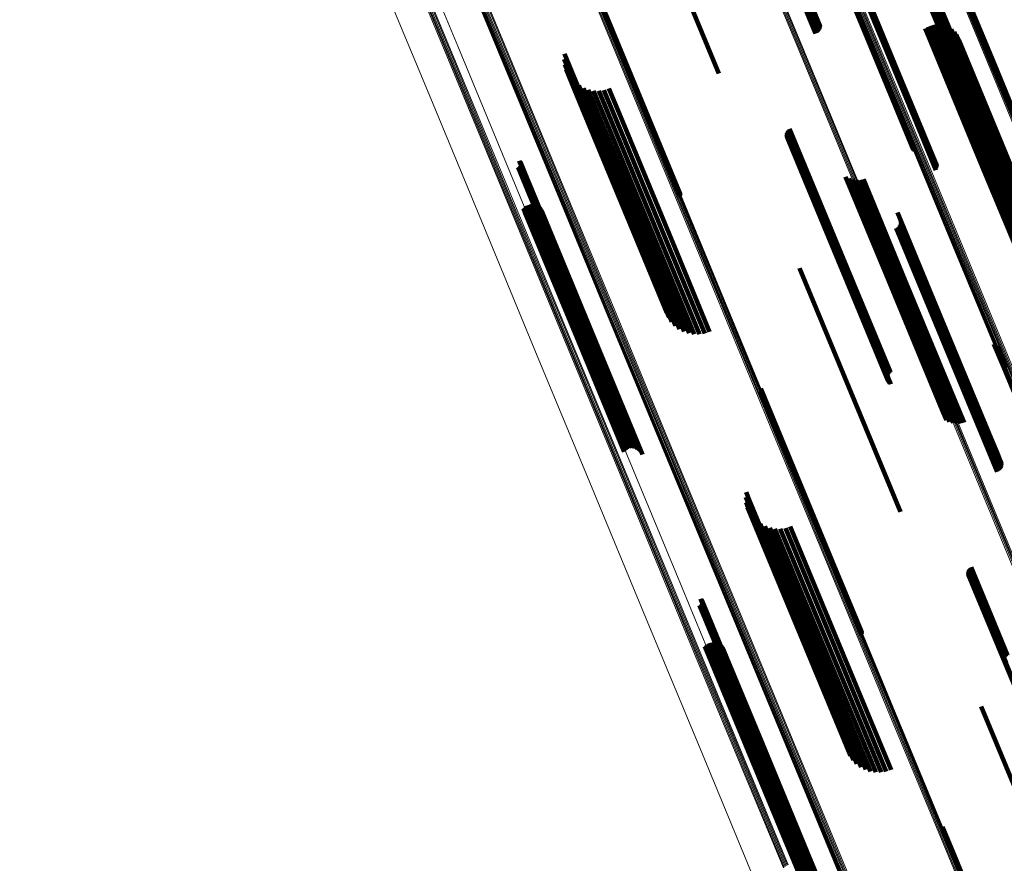
# Model space of a CAD drawing. Units: metres. Extents: x -0.13 to 0.37, y -0.82 to 0.24.
# Drawn here: x -0.09 to -0.02, y -0.01 to 0.06 of the extents above; entities that cross this region are included whole.
import ezdxf

# ---------------------------------------------------------------- set-up
doc = ezdxf.new("R2010")
doc.units = ezdxf.units.M
doc.linetypes.add('AUSGEZOGEN', pattern=[0])
doc.linetypes.add('VERDECKT2_S2', pattern=[0.036, 0.02, -0.016])
doc.layers.add('Standard', color=7, linetype='AUSGEZOGEN', lineweight=13)

msp = doc.modelspace()

# ---------------------------------------------------------------- linework, layer by layer
at = {"layer": 'Standard', "color": 253, "linetype": 'VERDECKT2_S2', "lineweight": 140, "transparency": 33554687}
for p, q in [((-0.021689, 0.063585), (-0.017545, 0.05358)), ((-0.034055, 0.062999), (-0.031115, 0.055901)), ((-0.03397, 0.063041), (-0.031031, 0.055945)), ((-0.033892, 0.063092), (-0.030956, 0.056003)), ((-0.033824, 0.063151), (-0.030892, 0.056073)), ((-0.033766, 0.063216), (-0.030841, 0.056153)), ((-0.033723, 0.063286), (-0.030804, 0.05624)), ((-0.033693, 0.063357), (-0.030784, 0.056333)), ((-0.033682, 0.063498), (-0.030792, 0.056522)), ((-0.03368, 0.063429), (-0.03078, 0.056428)), ((-0.02174, 0.063396), (-0.017598, 0.053395)), ((-0.02171, 0.06346), (-0.017567, 0.053458)), ((-0.021693, 0.063523), (-0.017549, 0.05352)), ((-0.04905, 0.062204), (-0.04682, 0.05682)), ((-0.049039, 0.06211), (-0.04682, 0.056753)), ((-0.049045, 0.062015), (-0.046837, 0.056685)), ((-0.029591, 0.061318), (-0.025437, 0.051288)), ((-0.029545, 0.061275), (-0.025391, 0.051247)), ((-0.029488, 0.061241), (-0.025334, 0.051214)), ((-0.02942, 0.061216), (-0.025268, 0.05119)), ((-0.028275, 0.060901), (-0.02413, 0.050894)), ((-0.028209, 0.060877), (-0.024065, 0.050872)), ((-0.028153, 0.060844), (-0.024009, 0.05084)), ((-0.028107, 0.060802), (-0.023964, 0.0508)), ((-0.028073, 0.060754), (-0.023931, 0.050754)), ((-0.028049, 0.060579), (-0.023908, 0.050583)), ((-0.028043, 0.060641), (-0.023902, 0.050644)), ((-0.023366, 0.060585), (-0.019245, 0.050637)), ((-0.041393, 0.05996), (-0.038453, 0.052862)), ((-0.028141, 0.060392), (-0.024002, 0.050399)), ((-0.028098, 0.060453), (-0.023959, 0.05046)), ((-0.028067, 0.060516), (-0.023927, 0.050521)), ((-0.023416, 0.060382), (-0.019297, 0.050438)), ((-0.023415, 0.060448), (-0.019295, 0.050503)), ((-0.023401, 0.06032), (-0.019283, 0.050378)), ((-0.023398, 0.060517), (-0.019278, 0.05057)), ((-0.023371, 0.060264), (-0.019254, 0.050324)), ((-0.023327, 0.060215), (-0.01921, 0.050277)), ((-0.02327, 0.060176), (-0.019154, 0.050239)), ((-0.023201, 0.060148), (-0.019085, 0.050212)), ((-0.023123, 0.06013), (-0.019008, 0.050196)), ((-0.023038, 0.060125), (-0.018924, 0.050192)), ((-0.022949, 0.060131), (-0.018835, 0.050199)), ((-0.022858, 0.06015), (-0.018744, 0.050218)), ((-0.022769, 0.060179), (-0.018655, 0.050247)), ((-0.022683, 0.060219), (-0.018569, 0.050287)), ((-0.022603, 0.060268), (-0.018489, 0.050336)), ((-0.04682, 0.05682), (-0.042638, 0.046724)), ((-0.046837, 0.056685), (-0.042656, 0.046593)), ((-0.04682, 0.056753), (-0.042639, 0.04666)), ((-0.0228, 0.05628), (-0.022532, 0.055633)), ((-0.022571, 0.056422), (-0.022298, 0.055762)), ((-0.022322, 0.056524), (-0.022049, 0.055864)), ((-0.02206, 0.056584), (-0.021792, 0.055938)), ((-0.021791, 0.0566), (-0.021535, 0.05598)), ((-0.021524, 0.056571), (-0.021284, 0.055991)), ((-0.021265, 0.056499), (-0.021045, 0.05597)), ((-0.021021, 0.056386), (-0.020826, 0.055917)), ((-0.020799, 0.056234), (-0.020633, 0.055834)), ((-0.022532, 0.055633), (-0.018466, 0.045817)), ((-0.022298, 0.055762), (-0.018231, 0.045944)), ((-0.022049, 0.055864), (-0.017982, 0.046047)), ((-0.021792, 0.055938), (-0.017726, 0.046121)), ((-0.021535, 0.05598), (-0.017469, 0.046165)), ((-0.021284, 0.055991), (-0.017219, 0.046179)), ((-0.021045, 0.05597), (-0.016982, 0.04616)), ((-0.020826, 0.055917), (-0.016765, 0.046111)), ((-0.020633, 0.055834), (-0.016573, 0.046032)), ((-0.020605, 0.056047), (-0.02047, 0.055723)), ((-0.02047, 0.055723), (-0.016412, 0.045925)), ((-0.020444, 0.055832), (-0.020342, 0.055586)), ((-0.020342, 0.055586), (-0.016286, 0.045793)), ((-0.020321, 0.055592), (-0.020253, 0.055429)), ((-0.020253, 0.055429), (-0.016199, 0.045641)), ((-0.050201, 0.053957), (-0.048878, 0.050764)), ((-0.050175, 0.054354), (-0.048807, 0.051052)), ((-0.050162, 0.053562), (-0.048888, 0.050485)), ((-0.05006, 0.053179), (-0.048836, 0.050222)), ((-0.017598, 0.053395), (-0.015652, 0.048697)), ((-0.017567, 0.053458), (-0.015631, 0.048782)), ((-0.017549, 0.05352), (-0.015623, 0.04887)), ((-0.017545, 0.05358), (-0.01563, 0.048957)), ((-0.049898, 0.052816), (-0.048723, 0.049981)), ((-0.049679, 0.052485), (-0.048554, 0.049768)), ((-0.049409, 0.052194), (-0.048331, 0.049591)), ((-0.049096, 0.05195), (-0.048062, 0.049452)), ((-0.048748, 0.051759), (-0.047753, 0.049356)), ((-0.048373, 0.051628), (-0.047412, 0.049305)), ((-0.047193, 0.051612), (-0.04629, 0.049432)), ((-0.046815, 0.051734), (-0.045916, 0.049564)), ((-0.048807, 0.051052), (-0.044676, 0.041079)), ((-0.047983, 0.051558), (-0.047048, 0.049301)), ((-0.047586, 0.051553), (-0.04667, 0.049344)), ((-0.025437, 0.051288), (-0.023708, 0.047114)), ((-0.025391, 0.051247), (-0.023651, 0.047045)), ((-0.025334, 0.051214), (-0.023583, 0.046986)), ((-0.025268, 0.05119), (-0.023507, 0.046939)), ((-0.02413, 0.050894), (-0.022223, 0.046291)), ((-0.024065, 0.050872), (-0.022149, 0.046245)), ((-0.024009, 0.05084), (-0.022083, 0.046188)), ((-0.048888, 0.050485), (-0.044762, 0.040526)), ((-0.048878, 0.050764), (-0.04475, 0.040798)), ((-0.048836, 0.050222), (-0.044713, 0.040269)), ((-0.024002, 0.050399), (-0.021991, 0.045544)), ((-0.023964, 0.0508), (-0.022026, 0.046122)), ((-0.023959, 0.05046), (-0.021956, 0.045624)), ((-0.023931, 0.050754), (-0.021981, 0.046047)), ((-0.023927, 0.050521), (-0.021933, 0.045708)), ((-0.023908, 0.050583), (-0.021924, 0.045794)), ((-0.023902, 0.050644), (-0.02193, 0.045881)), ((-0.019297, 0.050438), (-0.016923, 0.044706)), ((-0.019295, 0.050503), (-0.016933, 0.0448)), ((-0.019283, 0.050378), (-0.016896, 0.044615)), ((-0.019278, 0.05057), (-0.016927, 0.044894)), ((-0.019254, 0.050324), (-0.016854, 0.04453)), ((-0.019245, 0.050637), (-0.016905, 0.044986)), ((-0.01921, 0.050277), (-0.016798, 0.044453)), ((-0.019154, 0.050239), (-0.01673, 0.044388)), ((-0.019085, 0.050212), (-0.016651, 0.044335)), ((-0.019008, 0.050196), (-0.016565, 0.044297)), ((-0.018924, 0.050192), (-0.016473, 0.044274)), ((-0.018835, 0.050199), (-0.016378, 0.044268)), ((-0.018744, 0.050218), (-0.016284, 0.044278)), ((-0.018655, 0.050247), (-0.016193, 0.044304)), ((-0.018569, 0.050287), (-0.016108, 0.044346)), ((-0.018489, 0.050336), (-0.016032, 0.044402)), ((-0.048723, 0.049981), (-0.044604, 0.040035)), ((-0.048554, 0.049768), (-0.044437, 0.03983)), ((-0.048331, 0.049591), (-0.044217, 0.039659)), ((-0.048062, 0.049452), (-0.043951, 0.039526)), ((-0.047753, 0.049356), (-0.043644, 0.039436)), ((-0.04667, 0.049344), (-0.042566, 0.039435)), ((-0.04629, 0.049432), (-0.042186, 0.039525)), ((-0.045916, 0.049564), (-0.041813, 0.039657)), ((-0.047412, 0.049305), (-0.043304, 0.03939)), ((-0.047048, 0.049301), (-0.042942, 0.03939)), ((-0.033165, 0.048606), (-0.029249, 0.039152)), ((-0.033099, 0.048663), (-0.029179, 0.0392)), ((-0.017729, 0.048809), (-0.014579, 0.041204)), ((-0.017722, 0.049082), (-0.014538, 0.041396)), ((-0.033319, 0.048209), (-0.029444, 0.038854)), ((-0.033315, 0.048296), (-0.029429, 0.038916)), ((-0.033309, 0.048122), (-0.029446, 0.038794)), ((-0.033297, 0.048381), (-0.029402, 0.038978)), ((-0.033286, 0.048037), (-0.029434, 0.038738)), ((-0.033265, 0.048463), (-0.029361, 0.039039)), ((-0.033249, 0.047958), (-0.029409, 0.038687)), ((-0.033221, 0.048538), (-0.02931, 0.039098)), ((-0.0332, 0.047886), (-0.029371, 0.038642)), ((-0.018189, 0.047841), (-0.015135, 0.040468)), ((-0.018014, 0.048051), (-0.014943, 0.040636)), ((-0.017877, 0.048286), (-0.014784, 0.040819)), ((-0.017781, 0.048542), (-0.014661, 0.04101)), ((-0.03314, 0.047822), (-0.029322, 0.038605)), ((-0.033071, 0.047769), (-0.029263, 0.038576)), ((-0.018883, 0.047423), (-0.015845, 0.040089)), ((-0.01863, 0.047523), (-0.015592, 0.04019)), ((-0.018396, 0.047664), (-0.015353, 0.040318)), ((-0.042656, 0.046593), (-0.041391, 0.043538)), ((-0.042639, 0.04666), (-0.041385, 0.043632)), ((-0.042638, 0.046724), (-0.041396, 0.043727)), ((-0.0537, 0.04574), (-0.053168, 0.044456)), ((-0.053657, 0.045754), (-0.053125, 0.044471)), ((-0.053622, 0.046237), (-0.053036, 0.044822)), ((-0.053616, 0.045776), (-0.053084, 0.044492)), ((-0.053585, 0.04621), (-0.053004, 0.044806)), ((-0.05358, 0.045804), (-0.053047, 0.044516)), ((-0.053553, 0.046177), (-0.052978, 0.044787)), ((-0.053549, 0.045838), (-0.053013, 0.044544)), ((-0.053528, 0.046139), (-0.052957, 0.044763)), ((-0.053524, 0.045876), (-0.052985, 0.044574)), ((-0.053508, 0.046098), (-0.052944, 0.044735)), ((-0.053506, 0.045918), (-0.052963, 0.044606)), ((-0.053496, 0.046053), (-0.052938, 0.044705)), ((-0.053495, 0.045962), (-0.052947, 0.044639)), ((-0.053492, 0.046008), (-0.052939, 0.044673)), ((-0.018466, 0.045817), (-0.015146, 0.037803)), ((-0.018231, 0.045944), (-0.014917, 0.037944)), ((-0.017982, 0.046047), (-0.014669, 0.038046)), ((-0.017726, 0.046121), (-0.014406, 0.038106)), ((-0.017469, 0.046165), (-0.014138, 0.038122)), ((-0.017219, 0.046179), (-0.01387, 0.038094)), ((-0.016982, 0.04616), (-0.013611, 0.038022)), ((-0.028849, 0.045037), (-0.025596, 0.037182)), ((-0.0286, 0.044905), (-0.025376, 0.037121)), ((-0.027494, 0.044844), (-0.024334, 0.037214)), ((-0.053168, 0.044456), (-0.049087, 0.034602)), ((-0.053125, 0.044471), (-0.049044, 0.034617)), ((-0.053084, 0.044492), (-0.049003, 0.034637)), ((-0.053047, 0.044516), (-0.048965, 0.034661)), ((-0.053036, 0.044822), (-0.048951, 0.03496)), ((-0.053013, 0.044544), (-0.048931, 0.034689)), ((-0.053004, 0.044806), (-0.048919, 0.034945)), ((-0.052985, 0.044574), (-0.048903, 0.034719)), ((-0.052978, 0.044787), (-0.048893, 0.034926)), ((-0.052963, 0.044606), (-0.04888, 0.03475)), ((-0.052957, 0.044763), (-0.048873, 0.034903)), ((-0.052947, 0.044639), (-0.048865, 0.034783)), ((-0.052944, 0.044735), (-0.04886, 0.034876)), ((-0.052939, 0.044673), (-0.048856, 0.034815)), ((-0.052938, 0.044705), (-0.048854, 0.034847)), ((-0.028332, 0.044817), (-0.025132, 0.037092)), ((-0.028052, 0.044777), (-0.024872, 0.037099)), ((-0.02777, 0.044786), (-0.024603, 0.03714)), ((-0.053302, 0.042629), (-0.053153, 0.042269)), ((-0.053205, 0.042731), (-0.053048, 0.042353)), ((-0.053091, 0.042815), (-0.052931, 0.042427)), ((-0.052966, 0.042878), (-0.052804, 0.042487)), ((-0.052831, 0.042918), (-0.05267, 0.042531)), ((-0.052691, 0.042934), (-0.052535, 0.04256)), ((-0.05255, 0.042927), (-0.052402, 0.04257)), ((-0.052413, 0.042895), (-0.052276, 0.042564)), ((-0.052283, 0.04284), (-0.052158, 0.042539)), ((-0.052165, 0.042764), (-0.052055, 0.042498)), ((-0.052061, 0.042668), (-0.051967, 0.042442)), ((-0.053153, 0.042269), (-0.049094, 0.032469)), ((-0.053048, 0.042353), (-0.048989, 0.032552)), ((-0.052931, 0.042427), (-0.048871, 0.032625)), ((-0.052804, 0.042487), (-0.048744, 0.032685)), ((-0.05267, 0.042531), (-0.048611, 0.03273)), ((-0.052535, 0.04256), (-0.048476, 0.032759)), ((-0.052402, 0.04257), (-0.048343, 0.032771)), ((-0.052276, 0.042564), (-0.048217, 0.032766)), ((-0.052158, 0.042539), (-0.048101, 0.032743)), ((-0.052055, 0.042498), (-0.047998, 0.032704)), ((-0.051976, 0.042556), (-0.051899, 0.042371)), ((-0.051967, 0.042442), (-0.047911, 0.03265)), ((-0.051911, 0.042431), (-0.051852, 0.042289)), ((-0.051899, 0.042371), (-0.047844, 0.032582)), ((-0.051852, 0.042289), (-0.047798, 0.032502)), ((-0.024898, 0.042314), (-0.022184, 0.035761)), ((-0.024992, 0.041119), (-0.022421, 0.034912)), ((-0.024908, 0.041163), (-0.022336, 0.034953)), ((-0.024833, 0.041221), (-0.022257, 0.035003)), ((-0.024769, 0.041291), (-0.022188, 0.03506)), ((-0.024718, 0.041371), (-0.022129, 0.035122)), ((-0.024681, 0.041458), (-0.022084, 0.035188)), ((-0.024669, 0.04174), (-0.022038, 0.035387)), ((-0.024661, 0.041551), (-0.022053, 0.035256)), ((-0.024657, 0.041646), (-0.022038, 0.035323)), ((-0.044762, 0.040526), (-0.042508, 0.035085)), ((-0.04475, 0.040798), (-0.042547, 0.03548)), ((-0.044676, 0.041079), (-0.042521, 0.035876)), ((-0.044713, 0.040269), (-0.042407, 0.034701)), ((-0.044604, 0.040035), (-0.042244, 0.034339)), ((-0.044437, 0.03983), (-0.042025, 0.034008)), ((-0.044217, 0.039659), (-0.041756, 0.033716)), ((-0.041813, 0.039657), (-0.039161, 0.033256)), ((-0.043951, 0.039526), (-0.041443, 0.033472)), ((-0.043644, 0.039436), (-0.041094, 0.033282)), ((-0.043304, 0.03939), (-0.04072, 0.03315)), ((-0.042942, 0.03939), (-0.040329, 0.033081)), ((-0.042566, 0.039435), (-0.039932, 0.033076)), ((-0.042186, 0.039525), (-0.039539, 0.033135)), ((-0.029429, 0.038916), (-0.025661, 0.029818)), ((-0.029402, 0.038978), (-0.025643, 0.029904)), ((-0.029361, 0.039039), (-0.025611, 0.029985)), ((-0.02931, 0.039098), (-0.025567, 0.030061)), ((-0.029249, 0.039152), (-0.025511, 0.030128)), ((-0.029179, 0.0392), (-0.025445, 0.030185)), ((-0.029446, 0.038794), (-0.025656, 0.029644)), ((-0.029444, 0.038854), (-0.025665, 0.029731)), ((-0.029434, 0.038738), (-0.025632, 0.02956)), ((-0.029409, 0.038687), (-0.025595, 0.029481)), ((-0.029371, 0.038642), (-0.025546, 0.029408)), ((-0.029322, 0.038605), (-0.025487, 0.029344)), ((-0.029263, 0.038576), (-0.025417, 0.029291)), ((-0.03233, 0.03808), (-0.029759, 0.031872)), ((-0.025596, 0.037182), (-0.021504, 0.027304)), ((-0.025376, 0.037121), (-0.021286, 0.027246)), ((-0.025132, 0.037092), (-0.021043, 0.027222)), ((-0.024872, 0.037099), (-0.020784, 0.027231)), ((-0.024603, 0.03714), (-0.020516, 0.027274)), ((-0.024334, 0.037214), (-0.020247, 0.027349)), ((-0.022184, 0.035761), (-0.018123, 0.025957)), ((-0.022084, 0.035188), (-0.01803, 0.0254)), ((-0.022053, 0.035256), (-0.017998, 0.025466)), ((-0.022038, 0.035387), (-0.017981, 0.025594)), ((-0.022038, 0.035323), (-0.017982, 0.025531)), ((-0.049087, 0.034602), (-0.046047, 0.027262)), ((-0.049044, 0.034617), (-0.046003, 0.027277)), ((-0.049003, 0.034637), (-0.045963, 0.027298)), ((-0.048965, 0.034661), (-0.045927, 0.027326)), ((-0.048951, 0.03496), (-0.045969, 0.027759)), ((-0.048931, 0.034689), (-0.045896, 0.02736)), ((-0.048919, 0.034945), (-0.045932, 0.027732)), ((-0.048903, 0.034719), (-0.045871, 0.027398)), ((-0.048893, 0.034926), (-0.0459, 0.027699)), ((-0.04888, 0.03475), (-0.045852, 0.02744)), ((-0.048873, 0.034903), (-0.045874, 0.027661)), ((-0.048865, 0.034783), (-0.045842, 0.027485)), ((-0.04886, 0.034876), (-0.045855, 0.02762)), ((-0.048856, 0.034815), (-0.045838, 0.02753)), ((-0.048854, 0.034847), (-0.045843, 0.027576)), ((-0.022421, 0.034912), (-0.018368, 0.025127)), ((-0.022336, 0.034953), (-0.018283, 0.025168)), ((-0.022257, 0.035003), (-0.018204, 0.025217)), ((-0.022188, 0.03506), (-0.018134, 0.025274)), ((-0.022129, 0.035122), (-0.018075, 0.025335)), ((-0.049094, 0.032469), (-0.045648, 0.024151)), ((-0.048989, 0.032552), (-0.045551, 0.024253)), ((-0.048871, 0.032625), (-0.045438, 0.024337)), ((-0.048744, 0.032685), (-0.045312, 0.0244)), ((-0.048611, 0.03273), (-0.045177, 0.02444)), ((-0.048476, 0.032759), (-0.045037, 0.024457)), ((-0.048343, 0.032771), (-0.044896, 0.024449)), ((-0.048217, 0.032766), (-0.044759, 0.024417)), ((-0.048101, 0.032743), (-0.044629, 0.024362)), ((-0.047998, 0.032704), (-0.044511, 0.024286)), ((-0.047911, 0.03265), (-0.044408, 0.02419)), ((-0.047844, 0.032582), (-0.044322, 0.024078)), ((-0.047798, 0.032502), (-0.044257, 0.023953)), ((-0.017585, 0.032332), (-0.016866, 0.030597)), ((-0.017528, 0.032262), (-0.016822, 0.030559)), ((-0.01746, 0.032204), (-0.016766, 0.030529)), ((-0.017384, 0.032157), (-0.016701, 0.030508)), ((-0.029759, 0.031872), (-0.025706, 0.022088)), ((-0.016866, 0.030597), (-0.01246, 0.019958)), ((-0.016822, 0.030559), (-0.012416, 0.019922)), ((-0.035273, 0.028944), (-0.034012, 0.025899)), ((-0.035268, 0.028756), (-0.034033, 0.025773)), ((-0.035262, 0.02885), (-0.034014, 0.025837)), ((-0.021504, 0.027304), (-0.021196, 0.026559)), ((-0.021286, 0.027246), (-0.020946, 0.026427)), ((-0.021043, 0.027222), (-0.020678, 0.02634)), ((-0.020784, 0.027231), (-0.020399, 0.0263)), ((-0.020516, 0.027274), (-0.020117, 0.026309)), ((-0.020247, 0.027349), (-0.01984, 0.026366)), ((-0.034033, 0.025773), (-0.029599, 0.015069)), ((-0.034014, 0.025837), (-0.02958, 0.015131)), ((-0.034012, 0.025899), (-0.029576, 0.015191)), ((-0.018123, 0.025957), (-0.017244, 0.023836)), ((-0.017998, 0.025466), (-0.017007, 0.023073)), ((-0.017982, 0.025531), (-0.017003, 0.023168)), ((-0.017981, 0.025594), (-0.017015, 0.023262)), ((-0.018368, 0.025127), (-0.017338, 0.022642)), ((-0.018283, 0.025168), (-0.017254, 0.022685)), ((-0.018204, 0.025217), (-0.017179, 0.022743)), ((-0.018134, 0.025274), (-0.017115, 0.022813)), ((-0.018075, 0.025335), (-0.017064, 0.022893)), ((-0.01803, 0.0254), (-0.017028, 0.022981)), ((-0.025706, 0.022088), (-0.024676, 0.019602)), ((-0.036398, 0.021094), (-0.036154, 0.020506)), ((-0.036424, 0.020698), (-0.036234, 0.020238)), ((-0.036385, 0.020303), (-0.036252, 0.01998)), ((-0.036234, 0.020238), (-0.031855, 0.009667)), ((-0.036154, 0.020506), (-0.031773, 0.009928)), ((-0.036284, 0.019919), (-0.036209, 0.019738)), ((-0.036252, 0.01998), (-0.031876, 0.009416)), ((-0.036209, 0.019738), (-0.031836, 0.009181)), ((-0.036121, 0.019557), (-0.036105, 0.019518)), ((-0.036105, 0.019518), (-0.031736, 0.008969)), ((-0.035902, 0.019225), (-0.031578, 0.008786)), ((-0.035633, 0.018934), (-0.031367, 0.008636)), ((-0.03532, 0.01869), (-0.031108, 0.008523)), ((-0.034971, 0.0185), (-0.030809, 0.00845)), ((-0.034597, 0.018368), (-0.030476, 0.008419)), ((-0.034206, 0.018299), (-0.030118, 0.00843)), ((-0.033809, 0.018294), (-0.029746, 0.008485)), ((-0.033416, 0.018353), (-0.029368, 0.00858)), ((-0.033039, 0.018474), (-0.028996, 0.008714)), ((-0.029599, 0.015069), (-0.027614, 0.010278)), ((-0.02958, 0.015131), (-0.027609, 0.010373)), ((-0.029576, 0.015191), (-0.02762, 0.010467)), ((-0.019542, 0.014949), (-0.016823, 0.008383)), ((-0.019538, 0.015036), (-0.016806, 0.00844)), ((-0.01952, 0.015122), (-0.016776, 0.008498)), ((-0.019488, 0.015203), (-0.016735, 0.008556)), ((-0.019444, 0.015279), (-0.016682, 0.008611)), ((-0.019388, 0.015346), (-0.01662, 0.008663)), ((-0.019322, 0.015403), (-0.01655, 0.00871)), ((-0.019533, 0.014862), (-0.016826, 0.008328)), ((-0.019509, 0.014778), (-0.016816, 0.008276)), ((-0.019472, 0.014698), (-0.016793, 0.00823)), ((-0.019424, 0.014626), (-0.016758, 0.00819)), ((-0.019364, 0.014562), (-0.016711, 0.008158)), ((-0.019294, 0.014509), (-0.016653, 0.008133)), ((-0.039846, 0.012977), (-0.036191, 0.004155)), ((-0.039809, 0.01295), (-0.036161, 0.004143)), ((-0.039777, 0.012917), (-0.036135, 0.004126)), ((-0.039751, 0.012879), (-0.036117, 0.004105)), ((-0.039732, 0.012838), (-0.036105, 0.004081)), ((-0.03972, 0.012794), (-0.0361, 0.004054)), ((-0.039715, 0.012748), (-0.036102, 0.004025)), ((-0.039924, 0.01248), (-0.036337, 0.003821)), ((-0.03988, 0.012495), (-0.036294, 0.003837)), ((-0.03984, 0.012516), (-0.036253, 0.003856)), ((-0.039804, 0.012544), (-0.036215, 0.00388)), ((-0.039773, 0.012578), (-0.036181, 0.003906)), ((-0.039748, 0.012616), (-0.036152, 0.003935)), ((-0.039729, 0.012658), (-0.036129, 0.003965)), ((-0.039719, 0.012703), (-0.036112, 0.003995)), ((-0.031773, 0.009928), (-0.028744, 0.002616)), ((-0.039525, 0.009369), (-0.036414, 0.001858)), ((-0.039428, 0.009471), (-0.036308, 0.001938)), ((-0.039315, 0.009555), (-0.036189, 0.002009)), ((-0.039189, 0.009618), (-0.036062, 0.002068)), ((-0.039054, 0.009658), (-0.035929, 0.002114)), ((-0.038914, 0.009675), (-0.035795, 0.002145)), ((-0.038773, 0.009667), (-0.035664, 0.002161)), ((-0.038636, 0.009635), (-0.03554, 0.00216)), ((-0.038506, 0.00958), (-0.035426, 0.002143)), ((-0.038388, 0.009504), (-0.035326, 0.00211)), ((-0.038285, 0.009408), (-0.035242, 0.002063)), ((-0.038199, 0.009296), (-0.035178, 0.002003)), ((-0.038134, 0.009171), (-0.035135, 0.001931)), ((-0.031876, 0.009416), (-0.028732, 0.001825)), ((-0.031855, 0.009667), (-0.02877, 0.00222)), ((-0.031836, 0.009181), (-0.02863, 0.001441)), ((-0.031736, 0.008969), (-0.028468, 0.001079)), ((-0.031578, 0.008786), (-0.028249, 0.000748)), ((-0.031367, 0.008636), (-0.027979, 0.000456)), ((-0.031108, 0.008523), (-0.027666, 0.000212)), ((-0.030809, 0.00845), (-0.027318, 0.000022)), ((-0.030476, 0.008419), (-0.026943, -0.00011)), ((-0.030118, 0.00843), (-0.026552, -0.000179)), ((-0.029746, 0.008485), (-0.026155, -0.000184)), ((-0.029368, 0.00858), (-0.025763, -0.000125)), ((-0.028996, 0.008714), (-0.025385, -0.000003)), ((-0.016826, 0.008328), (-0.012468, -0.002193)), ((-0.016823, 0.008383), (-0.012464, -0.00214)), ((-0.016816, 0.008276), (-0.012459, -0.002243)), ((-0.016806, 0.00844), (-0.012447, -0.002084)), ((-0.018553, 0.00482), (-0.017363, 0.001947)), ((-0.036337, 0.003821), (-0.03227, -0.005997)), ((-0.036294, 0.003837), (-0.032227, -0.005983)), ((-0.036253, 0.003856), (-0.032186, -0.005961)), ((-0.036215, 0.00388), (-0.03215, -0.005933)), ((-0.036191, 0.004155), (-0.032192, -0.005501)), ((-0.036181, 0.003906), (-0.032119, -0.0059)), ((-0.036161, 0.004143), (-0.032155, -0.005528)), ((-0.036152, 0.003935), (-0.032094, -0.005861)), ((-0.036135, 0.004126), (-0.032123, -0.00556)), ((-0.036129, 0.003965), (-0.032076, -0.005819)), ((-0.036117, 0.004105), (-0.032097, -0.005598)), ((-0.036112, 0.003995), (-0.032065, -0.005775)), ((-0.036105, 0.004081), (-0.032078, -0.00564)), ((-0.036102, 0.004025), (-0.032062, -0.005729)), ((-0.0361, 0.004054), (-0.032066, -0.005684)), ((-0.036414, 0.001858), (-0.032036, -0.008713)), ((-0.036308, 0.001938), (-0.031929, -0.008634)), ((-0.036189, 0.002009), (-0.03181, -0.008563)), ((-0.036062, 0.002068), (-0.031682, -0.008504)), ((-0.035929, 0.002114), (-0.03155, -0.008458)), ((-0.035795, 0.002145), (-0.031416, -0.008426)), ((-0.035664, 0.002161), (-0.031286, -0.00841)), ((-0.03554, 0.00216), (-0.031162, -0.008409)), ((-0.035426, 0.002143), (-0.031049, -0.008424)), ((-0.035326, 0.00211), (-0.03095, -0.008454)), ((-0.035242, 0.002063), (-0.030867, -0.008499)), ((-0.035178, 0.002003), (-0.030804, -0.008556)), ((-0.035135, 0.001931), (-0.030762, -0.008625)), ((-0.017363, 0.001947), (-0.013083, -0.008387)), ((-0.021497, -0.004315), (-0.020485, -0.006757)), ((-0.021486, -0.004409), (-0.02049, -0.006813)), ((-0.021491, -0.004504), (-0.02051, -0.006872)), ((-0.02051, -0.006872), (-0.015866, -0.018084)), ((-0.02049, -0.006813), (-0.015845, -0.018027)), ((-0.020485, -0.006757), (-0.01584, -0.017973))]:
    msp.add_line(p, q, dxfattribs=at)
at = {"layer": 'Standard', "color": 7, "linetype": 'AUSGEZOGEN', "lineweight": 13, "transparency": 33554687}
for points in [[(-0.064914, 0.133154), (-0.061771, 0.125566), (-0.058509, 0.117689), (-0.055129, 0.109531), (-0.051636, 0.101097), (-0.048032, 0.092396), (-0.044321, 0.083436), (-0.040505, 0.074225), (-0.03659, 0.064773), (-0.032578, 0.055088), (-0.028475, 0.045182), (-0.024284, 0.035064), (-0.02001, 0.024746), (-0.015658, 0.014238), (-0.011232, 0.003553), (-0.006737, -0.007298)], [(-0.064832, 0.133195), (-0.061689, 0.125607), (-0.058426, 0.11773), (-0.055047, 0.109571), (-0.051553, 0.101138), (-0.047949, 0.092437), (-0.044238, 0.083476), (-0.040423, 0.074266), (-0.036507, 0.064813), (-0.032496, 0.055128), (-0.028392, 0.045222), (-0.024201, 0.035104), (-0.019927, 0.024786), (-0.015575, 0.014278), (-0.011149, 0.003592), (-0.006654, -0.007259)], [(-0.064757, 0.133247), (-0.061614, 0.125658), (-0.058351, 0.117781), (-0.054971, 0.109622), (-0.051478, 0.101188), (-0.047874, 0.092487), (-0.044162, 0.083526), (-0.040346, 0.074315), (-0.036431, 0.064862), (-0.032419, 0.055177), (-0.028316, 0.04527), (-0.024125, 0.035152), (-0.01985, 0.024833), (-0.015498, 0.014325), (-0.011071, 0.003639), (-0.006576, -0.007213)], [(-0.064691, 0.133308), (-0.061548, 0.125719), (-0.058285, 0.117841), (-0.054905, 0.109681), (-0.051411, 0.101247), (-0.047807, 0.092545), (-0.044095, 0.083584), (-0.040279, 0.074372), (-0.036363, 0.064918), (-0.032351, 0.055232), (-0.028248, 0.045325), (-0.024056, 0.035206), (-0.019782, 0.024886), (-0.015429, 0.014377), (-0.011002, 0.003691), (-0.006507, -0.007162)], [(-0.064637, 0.133376), (-0.061493, 0.125786), (-0.05823, 0.117908), (-0.05485, 0.109747), (-0.051356, 0.101312), (-0.047751, 0.092609), (-0.044039, 0.083647), (-0.040223, 0.074434), (-0.036306, 0.06498), (-0.032294, 0.055293), (-0.02819, 0.045385), (-0.023998, 0.035265), (-0.019723, 0.024945), (-0.01537, 0.014435), (-0.010943, 0.003747), (-0.006447, -0.007107)], [(-0.059171, 0.1331), (-0.055864, 0.125118), (-0.05244, 0.11685), (-0.0489, 0.108304), (-0.045248, 0.099487), (-0.041486, 0.090407), (-0.03762, 0.081073), (-0.033652, 0.071494), (-0.029587, 0.06168), (-0.025429, 0.051641), (-0.021182, 0.041388), (-0.016851, 0.030931), (-0.01244, 0.020283), (-0.007955, 0.009455), (-0.0034, -0.001542), (0.00122, -0.012695)], [(-0.059126, 0.13317), (-0.05582, 0.125187), (-0.052395, 0.116918), (-0.048854, 0.108371), (-0.045202, 0.099553), (-0.04144, 0.090472), (-0.037574, 0.081137), (-0.033605, 0.071557), (-0.02954, 0.061742), (-0.025381, 0.051702), (-0.021134, 0.041448), (-0.016802, 0.03099), (-0.012391, 0.020341), (-0.007905, 0.009511), (-0.00335, -0.001486), (0.00127, -0.01264)], [(-0.05907, 0.133234), (-0.055763, 0.12525), (-0.052338, 0.116981), (-0.048797, 0.108433), (-0.045145, 0.099614), (-0.041383, 0.090533), (-0.037516, 0.081197), (-0.033547, 0.071616), (-0.029481, 0.0618), (-0.025322, 0.051759), (-0.021074, 0.041504), (-0.016742, 0.031046), (-0.012331, 0.020396), (-0.007845, 0.009565), (-0.003289, -0.001433), (0.001331, -0.012588)], [(-0.059004, 0.133291), (-0.055697, 0.125307), (-0.052271, 0.117037), (-0.048731, 0.108489), (-0.045077, 0.099669), (-0.041315, 0.090587), (-0.037448, 0.08125), (-0.033479, 0.071669), (-0.029413, 0.061853), (-0.025254, 0.051811), (-0.021006, 0.041556), (-0.016674, 0.031097), (-0.012262, 0.020446), (-0.007776, 0.009615), (-0.003219, -0.001385), (0.001401, -0.01254)], [(-0.058929, 0.133339), (-0.055622, 0.125355), (-0.052196, 0.117085), (-0.048655, 0.108536), (-0.045002, 0.099716), (-0.04124, 0.090633), (-0.037373, 0.081297), (-0.033404, 0.071715), (-0.029337, 0.061898), (-0.025178, 0.051856), (-0.02093, 0.0416), (-0.016597, 0.031141), (-0.012186, 0.02049), (-0.007699, 0.009658), (-0.003143, -0.001341), (0.001478, -0.012497)], [(-0.058848, 0.133377), (-0.055541, 0.125393), (-0.052115, 0.117122), (-0.048574, 0.108574), (-0.044921, 0.099754), (-0.041159, 0.090671), (-0.037291, 0.081334), (-0.033322, 0.071752), (-0.029256, 0.061936), (-0.025097, 0.051894), (-0.020848, 0.041638), (-0.016516, 0.031178), (-0.012104, 0.020527), (-0.007617, 0.009695), (-0.003061, -0.001305), (0.00156, -0.012461)], [(-0.058763, 0.133404), (-0.055456, 0.125419), (-0.05203, 0.117149), (-0.048489, 0.108601), (-0.044836, 0.099781), (-0.041074, 0.090699), (-0.037206, 0.081362), (-0.033238, 0.07178), (-0.029171, 0.061964), (-0.025012, 0.051922), (-0.020764, 0.041666), (-0.016431, 0.031207), (-0.01202, 0.020556), (-0.007533, 0.009724), (-0.002977, -0.001275), (0.001644, -0.012431)], [(-0.059223, 0.132877), (-0.055918, 0.124898), (-0.052495, 0.116634), (-0.048956, 0.108091), (-0.045306, 0.099278), (-0.041546, 0.090201), (-0.037681, 0.080871), (-0.033715, 0.071296), (-0.029652, 0.061486), (-0.025495, 0.051451), (-0.02125, 0.041202), (-0.016921, 0.03075), (-0.012512, 0.020106), (-0.008028, 0.009283), (-0.003475, -0.00171), (0.001142, -0.012858)], [(-0.05922, 0.132952), (-0.055914, 0.124972), (-0.052491, 0.116706), (-0.048951, 0.108162), (-0.0453, 0.099347), (-0.04154, 0.090269), (-0.037675, 0.080938), (-0.033708, 0.071361), (-0.029644, 0.06155), (-0.025487, 0.051514), (-0.021241, 0.041263), (-0.016911, 0.03081), (-0.012502, 0.020164), (-0.008017, 0.009339), (-0.003464, -0.001655), (0.001155, -0.012805)], [(-0.059212, 0.132805), (-0.055908, 0.124827), (-0.052485, 0.116564), (-0.048947, 0.108023), (-0.045297, 0.099211), (-0.041538, 0.090136), (-0.037674, 0.080807), (-0.033708, 0.071233), (-0.029645, 0.061425), (-0.02549, 0.051392), (-0.021245, 0.041144), (-0.016916, 0.030694), (-0.012508, 0.020052), (-0.008026, 0.00923), (-0.003473, -0.001761), (0.001144, -0.012907)], [(-0.059202, 0.133027), (-0.055896, 0.125046), (-0.052472, 0.116779), (-0.048932, 0.108234), (-0.045281, 0.099418), (-0.04152, 0.090339), (-0.037654, 0.081006), (-0.033687, 0.071428), (-0.029622, 0.061615), (-0.025465, 0.051577), (-0.021218, 0.041326), (-0.016888, 0.03087), (-0.012477, 0.020224), (-0.007993, 0.009397), (-0.003438, -0.001599), (0.001181, -0.01275)], [(-0.059187, 0.132737), (-0.055883, 0.124761), (-0.052461, 0.116499), (-0.048924, 0.107959), (-0.045274, 0.099148), (-0.041516, 0.090075), (-0.037652, 0.080747), (-0.033687, 0.071175), (-0.029625, 0.061368), (-0.02547, 0.051337), (-0.021226, 0.041091), (-0.016898, 0.030642), (-0.012491, 0.020002), (-0.008009, 0.009182), (-0.003457, -0.001807), (0.001159, -0.012952)], [(-0.089568, 0.130463), (-0.086552, 0.123183), (-0.083415, 0.11561), (-0.08016, 0.10775), (-0.076787, 0.099608), (-0.073301, 0.091192), (-0.069704, 0.082509), (-0.066001, 0.073567), (-0.062193, 0.064375), (-0.058286, 0.054942), (-0.054283, 0.045277), (-0.050188, 0.035391), (-0.046005, 0.025294), (-0.04174, 0.014997), (-0.037397, 0.004511), (-0.03298, -0.006152), (-0.028494, -0.016981)], [(-0.089983, 0.128762), (-0.086977, 0.121505), (-0.08385, 0.113955), (-0.080604, 0.106119), (-0.077242, 0.098002), (-0.073766, 0.089612), (-0.070181, 0.080955), (-0.066488, 0.072041), (-0.062693, 0.062877), (-0.058797, 0.053473), (-0.054806, 0.043838), (-0.050724, 0.033982), (-0.046555, 0.023916), (-0.042302, 0.013651), (-0.037972, 0.003197), (-0.033569, -0.007434)], [(-0.08993, 0.128833), (-0.086924, 0.121575), (-0.083796, 0.114025), (-0.08055, 0.106188), (-0.077188, 0.09807), (-0.073712, 0.089679), (-0.070126, 0.081021), (-0.066433, 0.072106), (-0.062637, 0.062941), (-0.058741, 0.053536), (-0.05475, 0.043901), (-0.050667, 0.034044), (-0.046497, 0.023977), (-0.042245, 0.01371), (-0.037914, 0.003255), (-0.03351, -0.007377)], [(-0.089865, 0.128897), (-0.086859, 0.121638), (-0.083731, 0.114087), (-0.080484, 0.106249), (-0.077122, 0.098131), (-0.073646, 0.089739), (-0.070059, 0.081081), (-0.066366, 0.072166), (-0.06257, 0.063), (-0.058674, 0.053594), (-0.054682, 0.043958), (-0.050599, 0.0341), (-0.046429, 0.024033), (-0.042176, 0.013765), (-0.037845, 0.00331), (-0.033441, -0.007323)], [(-0.08979, 0.128951), (-0.086783, 0.121692), (-0.083655, 0.114141), (-0.080409, 0.106302), (-0.077046, 0.098184), (-0.07357, 0.089792), (-0.069983, 0.081133), (-0.06629, 0.072217), (-0.062494, 0.063051), (-0.058597, 0.053645), (-0.054606, 0.044008), (-0.050522, 0.03415), (-0.046352, 0.024082), (-0.042099, 0.013814), (-0.037768, 0.003358), (-0.033363, -0.007275)], [(-0.089707, 0.128994), (-0.0867, 0.121735), (-0.083573, 0.114183), (-0.080326, 0.106345), (-0.076963, 0.098226), (-0.073487, 0.089834), (-0.0699, 0.081176), (-0.066207, 0.072259), (-0.06241, 0.063093), (-0.058514, 0.053687), (-0.054522, 0.044049), (-0.050439, 0.034191), (-0.046268, 0.024123), (-0.042015, 0.013855), (-0.037684, 0.003399), (-0.03328, -0.007235)], [(-0.089619, 0.129025), (-0.086612, 0.121766), (-0.083484, 0.114214), (-0.080238, 0.106376), (-0.076875, 0.098257), (-0.073399, 0.089865), (-0.069812, 0.081207), (-0.066119, 0.07229), (-0.062322, 0.063124), (-0.058426, 0.053718), (-0.054434, 0.044081), (-0.050351, 0.034223), (-0.04618, 0.024155), (-0.041927, 0.013887), (-0.037596, 0.003431), (-0.033192, -0.007202)], [(-0.077164, 0.128952), (-0.073836, 0.120916), (-0.070388, 0.112593), (-0.066824, 0.103989), (-0.063147, 0.095112), (-0.05936, 0.08597), (-0.055468, 0.076573), (-0.051473, 0.066929), (-0.047381, 0.057049), (-0.043194, 0.046942), (-0.038919, 0.03662), (-0.034558, 0.026093), (-0.030118, 0.015373), (-0.025602, 0.004471), (-0.021017, -0.0066), (-0.016366, -0.017828)], [(-0.077072, 0.128968), (-0.073743, 0.120932), (-0.070296, 0.112609), (-0.066732, 0.104005), (-0.063055, 0.095129), (-0.059269, 0.085988), (-0.055377, 0.076591), (-0.051382, 0.066948), (-0.04729, 0.057068), (-0.043104, 0.046962), (-0.038828, 0.03664), (-0.034468, 0.026113), (-0.030028, 0.015393), (-0.025512, 0.004492), (-0.020927, -0.006578), (-0.016276, -0.017806)], [(-0.07698, 0.128969), (-0.073652, 0.120934), (-0.070205, 0.112612), (-0.066641, 0.104009), (-0.062965, 0.095133), (-0.059179, 0.085993), (-0.055287, 0.076596), (-0.051293, 0.066954), (-0.047201, 0.057075), (-0.043015, 0.046969), (-0.03874, 0.036648), (-0.03438, 0.026122), (-0.02994, 0.015403), (-0.025425, 0.004503), (-0.020839, -0.006567), (-0.016189, -0.017793)], [(-0.076892, 0.128957), (-0.073564, 0.120923), (-0.070117, 0.112601), (-0.066554, 0.103999), (-0.062878, 0.095124), (-0.059092, 0.085985), (-0.055201, 0.076589), (-0.051207, 0.066948), (-0.047115, 0.05707), (-0.04293, 0.046965), (-0.038655, 0.036645), (-0.034296, 0.02612), (-0.029856, 0.015402), (-0.025342, 0.004503), (-0.020757, -0.006565), (-0.016107, -0.017791)], [(-0.07681, 0.128932), (-0.073483, 0.120898), (-0.070036, 0.112578), (-0.066474, 0.103977), (-0.062798, 0.095103), (-0.059013, 0.085964), (-0.055122, 0.07657), (-0.051128, 0.06693), (-0.047037, 0.057053), (-0.042852, 0.046949), (-0.038578, 0.03663), (-0.034219, 0.026107), (-0.02978, 0.015391), (-0.025266, 0.004493), (-0.020682, -0.006575), (-0.016033, -0.017799)], [(-0.076737, 0.128893), (-0.07341, 0.120861), (-0.069964, 0.112542), (-0.066402, 0.103942), (-0.062727, 0.095069), (-0.058942, 0.085932), (-0.055051, 0.076539), (-0.051059, 0.0669), (-0.046968, 0.057025), (-0.042784, 0.046923), (-0.03851, 0.036605), (-0.034152, 0.026083), (-0.029713, 0.015368), (-0.0252, 0.004472), (-0.020616, -0.006594), (-0.015968, -0.017817)], [(-0.076675, 0.128844), (-0.073348, 0.120813), (-0.069902, 0.112494), (-0.066341, 0.103896), (-0.062666, 0.095024), (-0.058882, 0.085889), (-0.054992, 0.076497), (-0.051, 0.06686), (-0.04691, 0.056986), (-0.042726, 0.046885), (-0.038453, 0.03657), (-0.034096, 0.026049), (-0.029658, 0.015336), (-0.025145, 0.004441), (-0.020563, -0.006623), (-0.015915, -0.017844)], [(-0.076625, 0.128784), (-0.073299, 0.120754), (-0.069854, 0.112437), (-0.066293, 0.10384), (-0.062619, 0.09497), (-0.058835, 0.085836), (-0.054946, 0.076446), (-0.050955, 0.06681), (-0.046865, 0.056938), (-0.042682, 0.046839), (-0.03841, 0.036525), (-0.034053, 0.026006), (-0.029616, 0.015294), (-0.025104, 0.004402), (-0.020522, -0.006661), (-0.015875, -0.01788)], [(-0.076589, 0.128716), (-0.073264, 0.120688), (-0.06982, 0.112372), (-0.066259, 0.103776), (-0.062586, 0.094908), (-0.058803, 0.085775), (-0.054914, 0.076387), (-0.050923, 0.066753), (-0.046835, 0.056882), (-0.042652, 0.046785), (-0.038381, 0.036472), (-0.034025, 0.025956), (-0.029589, 0.015246), (-0.025077, 0.004355), (-0.020496, -0.006706), (-0.01585, -0.017923)], [(-0.084763, 0.127087), (-0.081425, 0.11903), (-0.077969, 0.110685), (-0.074396, 0.102058), (-0.070709, 0.093158), (-0.066913, 0.083993), (-0.06301, 0.074571), (-0.059005, 0.064903), (-0.054902, 0.054996), (-0.050705, 0.044863), (-0.046418, 0.034514), (-0.042046, 0.02396), (-0.037594, 0.013212), (-0.033067, 0.002282), (-0.028469, -0.008818)], [(-0.084678, 0.127128), (-0.081341, 0.119071), (-0.077884, 0.110726), (-0.07431, 0.102099), (-0.070624, 0.093199), (-0.066828, 0.084034), (-0.062925, 0.074612), (-0.05892, 0.064943), (-0.054817, 0.055036), (-0.050619, 0.044903), (-0.046332, 0.034554), (-0.041961, 0.023999), (-0.037509, 0.013251), (-0.032981, 0.002321), (-0.028383, -0.008779)], [(-0.084588, 0.127156), (-0.081251, 0.1191), (-0.077794, 0.110754), (-0.074221, 0.102128), (-0.070534, 0.093228), (-0.066738, 0.084063), (-0.062836, 0.074641), (-0.058831, 0.064972), (-0.054727, 0.055066), (-0.05053, 0.044933), (-0.046243, 0.034584), (-0.041872, 0.02403), (-0.03742, 0.013282), (-0.032892, 0.002352), (-0.028295, -0.008748)], [(-0.048471, 0.127131), (-0.045054, 0.118881), (-0.041522, 0.110353), (-0.037878, 0.101555), (-0.034125, 0.092495), (-0.030267, 0.083182), (-0.026308, 0.073624), (-0.022252, 0.063831), (-0.018103, 0.053814), (-0.013865, 0.043583), (-0.009543, 0.03315), (-0.005142, 0.022525), (-0.000667, 0.01172), (0.003878, 0.000748), (0.008488, -0.01038)], [(-0.048386, 0.127146), (-0.044969, 0.118896), (-0.041437, 0.110369), (-0.037793, 0.101572), (-0.03404, 0.092512), (-0.030183, 0.083198), (-0.026224, 0.073641), (-0.022168, 0.063849), (-0.018019, 0.053832), (-0.013781, 0.043602), (-0.00946, 0.033169), (-0.005059, 0.022545), (-0.000584, 0.01174), (0.003961, 0.000768), (0.00857, -0.01036)], [(-0.048302, 0.127149), (-0.044885, 0.1189), (-0.041353, 0.110374), (-0.037709, 0.101577), (-0.033957, 0.092518), (-0.030099, 0.083205), (-0.026141, 0.073648), (-0.022085, 0.063856), (-0.017936, 0.053841), (-0.013699, 0.043611), (-0.009378, 0.033179), (-0.004977, 0.022555), (-0.000502, 0.011751), (0.004042, 0.00078), (0.008651, -0.010347)], [(-0.04822, 0.127141), (-0.044803, 0.118893), (-0.041272, 0.110367), (-0.037628, 0.101571), (-0.033876, 0.092513), (-0.030019, 0.083201), (-0.026061, 0.073644), (-0.022005, 0.063854), (-0.017857, 0.053839), (-0.01362, 0.04361), (-0.009299, 0.033179), (-0.004899, 0.022556), (-0.000424, 0.011753), (0.00412, 0.000783), (0.008728, -0.010343)], [(-0.048142, 0.127121), (-0.044726, 0.118874), (-0.041195, 0.110349), (-0.037552, 0.101554), (-0.0338, 0.092497), (-0.029944, 0.083186), (-0.025986, 0.073631), (-0.021931, 0.063841), (-0.017783, 0.053827), (-0.013547, 0.0436), (-0.009226, 0.033169), (-0.004826, 0.022548), (-0.000352, 0.011746), (0.004191, 0.000777), (0.008799, -0.010348)], [(-0.048072, 0.127091), (-0.044656, 0.118845), (-0.041126, 0.110321), (-0.037483, 0.101527), (-0.033732, 0.09247), (-0.029876, 0.083161), (-0.025918, 0.073607), (-0.021864, 0.063818), (-0.017716, 0.053806), (-0.01348, 0.043579), (-0.009161, 0.03315), (-0.004762, 0.02253), (-0.000288, 0.01173), (0.004255, 0.000762), (0.008862, -0.010361)], [(-0.085048, 0.126672), (-0.081713, 0.11862), (-0.078258, 0.11028), (-0.074687, 0.101659), (-0.071003, 0.092764), (-0.067209, 0.083604), (-0.063308, 0.074188), (-0.059306, 0.064525), (-0.055205, 0.054625), (-0.05101, 0.044498), (-0.046726, 0.034155), (-0.042357, 0.023607), (-0.037908, 0.012865), (-0.033383, 0.001942), (-0.028788, -0.009151)], [(-0.085045, 0.126595), (-0.08171, 0.118544), (-0.078256, 0.110205), (-0.074685, 0.101585), (-0.071002, 0.092692), (-0.067208, 0.083533), (-0.063309, 0.074119), (-0.059307, 0.064458), (-0.055207, 0.054559), (-0.051013, 0.044434), (-0.046729, 0.034092), (-0.04236, 0.023546), (-0.037912, 0.012806), (-0.033388, 0.001884), (-0.028794, -0.009207)], [(-0.085036, 0.126752), (-0.0817, 0.118698), (-0.078245, 0.110357), (-0.074673, 0.101734), (-0.070988, 0.092838), (-0.067193, 0.083677), (-0.063293, 0.07426), (-0.059289, 0.064595), (-0.055188, 0.054693), (-0.050993, 0.044565), (-0.046708, 0.03422), (-0.042338, 0.023671), (-0.037888, 0.012927), (-0.033363, 0.002002), (-0.028767, -0.009092)], [(-0.085007, 0.12683), (-0.081671, 0.118775), (-0.078216, 0.110433), (-0.074643, 0.101809), (-0.070958, 0.092912), (-0.067163, 0.083749), (-0.063262, 0.074331), (-0.059258, 0.064665), (-0.055156, 0.054762), (-0.05096, 0.044632), (-0.046675, 0.034286), (-0.042304, 0.023735), (-0.037854, 0.01299), (-0.033328, 0.002064), (-0.028731, -0.009033)], [(-0.084965, 0.126904), (-0.081628, 0.118849), (-0.078172, 0.110505), (-0.074599, 0.101881), (-0.070914, 0.092982), (-0.067118, 0.083819), (-0.063216, 0.074399), (-0.059212, 0.064732), (-0.05511, 0.054828), (-0.050913, 0.044697), (-0.046627, 0.03435), (-0.042256, 0.023798), (-0.037805, 0.013052), (-0.033279, 0.002124), (-0.028682, -0.008974)], [(-0.084908, 0.126974), (-0.081571, 0.118917), (-0.078115, 0.110573), (-0.074542, 0.101948), (-0.070856, 0.093049), (-0.06706, 0.083884), (-0.063158, 0.074464), (-0.059154, 0.064796), (-0.055051, 0.054891), (-0.050854, 0.044759), (-0.046568, 0.034411), (-0.042196, 0.023857), (-0.037745, 0.01311), (-0.033218, 0.002182), (-0.028621, -0.008917)], [(-0.08484, 0.127035), (-0.081503, 0.118978), (-0.078047, 0.110634), (-0.074474, 0.102007), (-0.070787, 0.093108), (-0.066991, 0.083943), (-0.063089, 0.074522), (-0.059084, 0.064853), (-0.054981, 0.054947), (-0.050784, 0.044815), (-0.046497, 0.034466), (-0.042125, 0.023912), (-0.037674, 0.013164), (-0.033146, 0.002235), (-0.028549, -0.008865)], [(-0.04801, 0.12705), (-0.044595, 0.118805), (-0.041065, 0.110282), (-0.037423, 0.101489), (-0.033672, 0.092434), (-0.029816, 0.083126), (-0.02586, 0.073573), (-0.021806, 0.063786), (-0.017659, 0.053775), (-0.013424, 0.04355), (-0.009104, 0.033123), (-0.004706, 0.022504), (-0.000233, 0.011705), (0.004309, 0.000739), (0.008916, -0.010383)], [(-0.047959, 0.127), (-0.044544, 0.118757), (-0.041014, 0.110235), (-0.037373, 0.101443), (-0.033623, 0.09239), (-0.029768, 0.083083), (-0.025811, 0.073531), (-0.021758, 0.063746), (-0.017612, 0.053736), (-0.013377, 0.043513), (-0.009059, 0.033087), (-0.004661, 0.02247), (-0.000189, 0.011673), (0.004353, 0.000708), (0.008959, -0.010412)], [(-0.047919, 0.126943), (-0.044505, 0.1187), (-0.040976, 0.11018), (-0.037335, 0.10139), (-0.033585, 0.092337), (-0.029731, 0.083032), (-0.025775, 0.073482), (-0.021722, 0.063698), (-0.017577, 0.05369), (-0.013343, 0.043468), (-0.009025, 0.033044), (-0.004628, 0.022428), (-0.000156, 0.011633), (0.004385, 0.00067), (0.00899, -0.010449)], [(-0.091534, 0.126286), (-0.088539, 0.119056), (-0.085423, 0.111534), (-0.082189, 0.103726), (-0.07884, 0.095639), (-0.075377, 0.08728), (-0.071805, 0.078655), (-0.068126, 0.069774), (-0.064344, 0.060644), (-0.060463, 0.051274), (-0.056487, 0.041675), (-0.05242, 0.031855), (-0.048266, 0.021826), (-0.044029, 0.011599), (-0.039715, 0.001183), (-0.035328, -0.009408)]]:
    msp.add_lwpolyline(points, dxfattribs=at)

doc.saveas('drawing.dxf')
